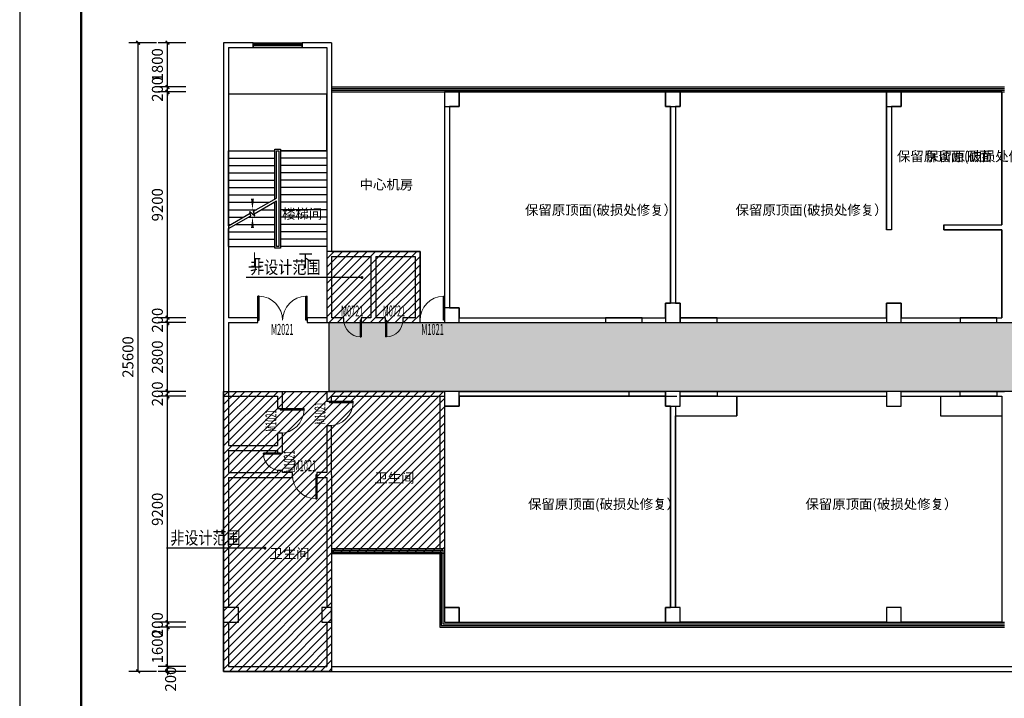
# Model space of a CAD drawing. Extents: x -11578631 to -5392020, y 342279 to 2064390.
# Drawn here: x -5792937 to -5752833, y 367261 to 394896 of the extents above; entities that cross this region are included whole.
import ezdxf

# ---------------------------------------------------------------- set-up
doc = ezdxf.new("R2010")
doc.units = 0
doc.header["$LTSCALE"] = 1000
doc.header["$PDSIZE"] = 0.2
doc.layers.get('0').update_dxf_attribs({"linetype": 'CONTINUOUS'})
doc.layers.get('Defpoints').update_dxf_attribs({"linetype": 'CONTINUOUS'})
for name, color, linetype in [('COLUMN', 255, 'CONTINUOUS'), ('CURTWALL', 4, 'CONTINUOUS'), ('DIM_LEAD', 3, 'CONTINUOUS'), ('DIM_SYMB', 160, 'CONTINUOUS'), ('PUB_DIM', 3, 'CONTINUOUS'), ('PUB_TITLE', 7, 'CONTINUOUS'), ('STAIR', 142, 'CONTINUOUS'), ('WALL', 254, 'CONTINUOUS'), ('WALL-PARAPET', 6, 'CONTINUOUS'), ('WINDOW', 4, 'CONTINUOUS'), ('WINDOW_TEXT', 7, 'CONTINUOUS'), ('电', 7, 'CONTINUOUS')]:
    doc.layers.add(name, color=color, linetype=linetype)
doc.styles.add('_TCH_DIM', font='simplex.shx', dxfattribs={"width": 0.8, "bigfont": 'hztxt.shx'})
doc.styles.add('_TCH_DIM_T3', font='simplex.shx', dxfattribs={"width": 0.564706, "bigfont": 'hztxt.shx'})
doc.styles.add('_TCH_WINDOW', font='SIMPLEX.shx', dxfattribs={"width": 0.7, "height": 3.5, "bigfont": 'GBCBIG.shx'})
doc.styles.add('仿宋', font='txt', dxfattribs={"width": 0.75})
doc.dimstyles.new('_TCH_ARCH&&150', dxfattribs={"dimtxt": 446.25, "dimasz": 150, "dimexe": 375, "dimexo": 450, "dimgap": 189.375, "dimtad": 1, "dimdec": 0, "dimzin": 0, "dimdsep": 46, "dimtxsty": '_TCH_DIM_T3', "dimblk": 'ARCHTICK', "dimcen": 0.09, "dimclrt": 7, "dimazin": 2, "dimtfac": 1, "dimtdec": 0, "dimtix": 1, "dimtmove": 2, "dimatfit": 3, "dimfxl": 120, "dimtolj": 1, "dimtzin": 0, "dimarcsym": 0})

# ---------------------------------------------------------------- blocks, each defined once
blk = doc.blocks.new('_ArchTick')
at = {"color": 0, "linetype": 'ByBlock', "const_width": 0.4}
blk.add_lwpolyline([(-0.5, -0.5), (0.5, 0.5)], dxfattribs=at)
blk = doc.blocks.new('*D564')
at = {"layer": 'Defpoints', "color": 0, "transparency": 16777216}
for p in [(-5788116, 393959), (-5786916, 393959), (-5786916, 368359)]:
    blk.add_point(p, dxfattribs=at)
at = {"layer": 'PUB_DIM', "color": 0, "lineweight": -2, "transparency": 16777216}
for p, q in [((-5787366, 393959), (-5788491, 393959)), ((-5788116, 368359), (-5788116, 393959)), ((-5787366, 368359), (-5788491, 368359))]:
    blk.add_line(p, q, dxfattribs=at)
at = {"layer": 'PUB_DIM', "color": 0, "lineweight": -2, "transparency": 16777216, "xscale": 150, "yscale": 150, "zscale": 150}
for p, rotation in [((-5788116, 393959), 90), ((-5788116, 368359), 270)]:
    blk.add_blockref('_ArchTick', p, dxfattribs=dict(at, rotation=rotation))
at = {"layer": 'PUB_DIM', "color": 7, "transparency": 16777216, "insert": (-5788529, 381159), "char_height": 446.2, "attachment_point": 5, "rotation": 90, "style": '_TCH_DIM_T3'}
blk.add_mtext('\\A1;25600', dxfattribs=at)
blk = doc.blocks.new('*D565')
at = {"layer": 'Defpoints', "color": 0, "transparency": 16777216}
for p in [(-5786916, 368559), (-5785716, 368559), (-5785716, 368359)]:
    blk.add_point(p, dxfattribs=at)
at = {"layer": 'PUB_DIM', "color": 0, "lineweight": -2, "transparency": 16777216}
for p, q in [((-5786916, 368559), (-5786916, 368709)), ((-5786166, 368559), (-5787291, 368559)), ((-5786166, 368359), (-5787291, 368359)), ((-5786916, 368359), (-5786916, 368559)), ((-5786916, 368359), (-5786916, 368209))]:
    blk.add_line(p, q, dxfattribs=at)
at = {"layer": 'PUB_DIM', "color": 0, "lineweight": -2, "transparency": 16777216, "xscale": 150, "yscale": 150, "zscale": 150}
for p, rotation in [((-5786916, 368559), 270), ((-5786916, 368359), 90)]:
    blk.add_blockref('_ArchTick', p, dxfattribs=dict(at, rotation=rotation))
at = {"layer": 'PUB_DIM', "color": 7, "transparency": 16777216, "insert": (-5786791, 368043), "char_height": 446.2, "attachment_point": 5, "rotation": 90, "style": '_TCH_DIM_T3'}
blk.add_mtext('\\A1;200', dxfattribs=at)
blk = doc.blocks.new('*D566')
at = {"layer": 'Defpoints', "color": 0, "transparency": 16777216}
for p in [(-5786916, 370159), (-5785716, 370159), (-5785716, 368559)]:
    blk.add_point(p, dxfattribs=at)
at = {"layer": 'PUB_DIM', "color": 0, "lineweight": -2, "transparency": 16777216}
for p, q in [((-5786166, 370159), (-5787291, 370159)), ((-5786916, 368559), (-5786916, 370159)), ((-5786166, 368559), (-5787291, 368559))]:
    blk.add_line(p, q, dxfattribs=at)
at = {"layer": 'PUB_DIM', "color": 0, "lineweight": -2, "transparency": 16777216, "xscale": 150, "yscale": 150, "zscale": 150}
for p, rotation in [((-5786916, 370159), 90), ((-5786916, 368559), 270)]:
    blk.add_blockref('_ArchTick', p, dxfattribs=dict(at, rotation=rotation))
at = {"layer": 'PUB_DIM', "color": 7, "transparency": 16777216, "insert": (-5787329, 369359), "char_height": 446.2, "attachment_point": 5, "rotation": 90, "style": '_TCH_DIM_T3'}
blk.add_mtext('\\A1;1600', dxfattribs=at)
blk = doc.blocks.new('*D567')
at = {"layer": 'Defpoints', "color": 0, "transparency": 16777216}
for p in [(-5786916, 370359), (-5785716, 370359), (-5785716, 370159)]:
    blk.add_point(p, dxfattribs=at)
at = {"layer": 'PUB_DIM', "color": 0, "lineweight": -2, "transparency": 16777216}
for p, q in [((-5786166, 370359), (-5787291, 370359)), ((-5786916, 370359), (-5786916, 370509)), ((-5786916, 370159), (-5786916, 370359)), ((-5786166, 370159), (-5787291, 370159)), ((-5786916, 370159), (-5786916, 370009))]:
    blk.add_line(p, q, dxfattribs=at)
at = {"layer": 'PUB_DIM', "color": 0, "lineweight": -2, "transparency": 16777216, "xscale": 150, "yscale": 150, "zscale": 150}
for p, rotation in [((-5786916, 370359), 270), ((-5786916, 370159), 90)]:
    blk.add_blockref('_ArchTick', p, dxfattribs=dict(at, rotation=rotation))
at = {"layer": 'PUB_DIM', "color": 7, "transparency": 16777216, "insert": (-5787329, 370259), "char_height": 446.2, "attachment_point": 5, "rotation": 90, "style": '_TCH_DIM_T3'}
blk.add_mtext('\\A1;200', dxfattribs=at)
blk = doc.blocks.new('*D568')
at = {"layer": 'Defpoints', "color": 0, "transparency": 16777216}
for p in [(-5786916, 379559), (-5785716, 379559), (-5785716, 370359)]:
    blk.add_point(p, dxfattribs=at)
at = {"layer": 'PUB_DIM', "color": 0, "lineweight": -2, "transparency": 16777216}
for p, q in [((-5786166, 379559), (-5787291, 379559)), ((-5786916, 370359), (-5786916, 379559)), ((-5786166, 370359), (-5787291, 370359))]:
    blk.add_line(p, q, dxfattribs=at)
at = {"layer": 'PUB_DIM', "color": 0, "lineweight": -2, "transparency": 16777216, "xscale": 150, "yscale": 150, "zscale": 150}
for p, rotation in [((-5786916, 379559), 90), ((-5786916, 370359), 270)]:
    blk.add_blockref('_ArchTick', p, dxfattribs=dict(at, rotation=rotation))
at = {"layer": 'PUB_DIM', "color": 7, "transparency": 16777216, "insert": (-5787329, 374959), "char_height": 446.2, "attachment_point": 5, "rotation": 90, "style": '_TCH_DIM_T3'}
blk.add_mtext('\\A1;9200', dxfattribs=at)
blk = doc.blocks.new('*D569')
at = {"layer": 'Defpoints', "color": 0, "transparency": 16777216}
for p in [(-5786916, 379759), (-5785716, 379759), (-5785716, 379559)]:
    blk.add_point(p, dxfattribs=at)
at = {"layer": 'PUB_DIM', "color": 0, "lineweight": -2, "transparency": 16777216}
for p, q in [((-5786916, 379759), (-5786916, 379909)), ((-5786166, 379759), (-5787291, 379759)), ((-5786166, 379559), (-5787291, 379559)), ((-5786916, 379559), (-5786916, 379759)), ((-5786916, 379559), (-5786916, 379409))]:
    blk.add_line(p, q, dxfattribs=at)
at = {"layer": 'PUB_DIM', "color": 0, "lineweight": -2, "transparency": 16777216, "xscale": 150, "yscale": 150, "zscale": 150}
for p, rotation in [((-5786916, 379759), 270), ((-5786916, 379559), 90)]:
    blk.add_blockref('_ArchTick', p, dxfattribs=dict(at, rotation=rotation))
at = {"layer": 'PUB_DIM', "color": 7, "transparency": 16777216, "insert": (-5787329, 379659), "char_height": 446.2, "attachment_point": 5, "rotation": 90, "style": '_TCH_DIM_T3'}
blk.add_mtext('\\A1;200', dxfattribs=at)
blk = doc.blocks.new('*D570')
at = {"layer": 'Defpoints', "color": 0, "transparency": 16777216}
for p in [(-5786916, 382559), (-5785716, 382559), (-5785716, 379759)]:
    blk.add_point(p, dxfattribs=at)
at = {"layer": 'PUB_DIM', "color": 0, "lineweight": -2, "transparency": 16777216}
for p, q in [((-5786166, 382559), (-5787291, 382559)), ((-5786916, 379759), (-5786916, 382559)), ((-5786166, 379759), (-5787291, 379759))]:
    blk.add_line(p, q, dxfattribs=at)
at = {"layer": 'PUB_DIM', "color": 0, "lineweight": -2, "transparency": 16777216, "xscale": 150, "yscale": 150, "zscale": 150}
for p, rotation in [((-5786916, 382559), 90), ((-5786916, 379759), 270)]:
    blk.add_blockref('_ArchTick', p, dxfattribs=dict(at, rotation=rotation))
at = {"layer": 'PUB_DIM', "color": 7, "transparency": 16777216, "insert": (-5787329, 381159), "char_height": 446.2, "attachment_point": 5, "rotation": 90, "style": '_TCH_DIM_T3'}
blk.add_mtext('\\A1;2800', dxfattribs=at)
blk = doc.blocks.new('*D571')
at = {"layer": 'Defpoints', "color": 0, "transparency": 16777216}
for p in [(-5786916, 382759), (-5785716, 382759), (-5785716, 382559)]:
    blk.add_point(p, dxfattribs=at)
at = {"layer": 'PUB_DIM', "color": 0, "lineweight": -2, "transparency": 16777216}
for p, q in [((-5786166, 382759), (-5787291, 382759)), ((-5786916, 382759), (-5786916, 382909)), ((-5786916, 382559), (-5786916, 382759)), ((-5786166, 382559), (-5787291, 382559)), ((-5786916, 382559), (-5786916, 382409))]:
    blk.add_line(p, q, dxfattribs=at)
at = {"layer": 'PUB_DIM', "color": 0, "lineweight": -2, "transparency": 16777216, "xscale": 150, "yscale": 150, "zscale": 150}
for p, rotation in [((-5786916, 382759), 270), ((-5786916, 382559), 90)]:
    blk.add_blockref('_ArchTick', p, dxfattribs=dict(at, rotation=rotation))
at = {"layer": 'PUB_DIM', "color": 7, "transparency": 16777216, "insert": (-5787329, 382659), "char_height": 446.2, "attachment_point": 5, "rotation": 90, "style": '_TCH_DIM_T3'}
blk.add_mtext('\\A1;200', dxfattribs=at)
blk = doc.blocks.new('*D572')
at = {"layer": 'Defpoints', "color": 0, "transparency": 16777216}
for p in [(-5786916, 391959), (-5785716, 391959), (-5785716, 382759)]:
    blk.add_point(p, dxfattribs=at)
at = {"layer": 'PUB_DIM', "color": 0, "lineweight": -2, "transparency": 16777216}
for p, q in [((-5786166, 391959), (-5787291, 391959)), ((-5786916, 382759), (-5786916, 391959)), ((-5786166, 382759), (-5787291, 382759))]:
    blk.add_line(p, q, dxfattribs=at)
at = {"layer": 'PUB_DIM', "color": 0, "lineweight": -2, "transparency": 16777216, "xscale": 150, "yscale": 150, "zscale": 150}
for p, rotation in [((-5786916, 391959), 90), ((-5786916, 382759), 270)]:
    blk.add_blockref('_ArchTick', p, dxfattribs=dict(at, rotation=rotation))
at = {"layer": 'PUB_DIM', "color": 7, "transparency": 16777216, "insert": (-5787329, 387359), "char_height": 446.2, "attachment_point": 5, "rotation": 90, "style": '_TCH_DIM_T3'}
blk.add_mtext('\\A1;9200', dxfattribs=at)
blk = doc.blocks.new('*D573')
at = {"layer": 'Defpoints', "color": 0, "transparency": 16777216}
for p in [(-5786916, 392159), (-5785716, 392159), (-5785716, 391959)]:
    blk.add_point(p, dxfattribs=at)
at = {"layer": 'PUB_DIM', "color": 0, "lineweight": -2, "transparency": 16777216}
for p, q in [((-5786916, 392159), (-5786916, 392309)), ((-5786166, 392159), (-5787291, 392159)), ((-5786166, 391959), (-5787291, 391959)), ((-5786916, 391959), (-5786916, 392159)), ((-5786916, 391959), (-5786916, 391809))]:
    blk.add_line(p, q, dxfattribs=at)
at = {"layer": 'PUB_DIM', "color": 0, "lineweight": -2, "transparency": 16777216, "xscale": 150, "yscale": 150, "zscale": 150}
for p, rotation in [((-5786916, 392159), 270), ((-5786916, 391959), 90)]:
    blk.add_blockref('_ArchTick', p, dxfattribs=dict(at, rotation=rotation))
at = {"layer": 'PUB_DIM', "color": 7, "transparency": 16777216, "insert": (-5787329, 392059), "char_height": 446.2, "attachment_point": 5, "rotation": 90, "style": '_TCH_DIM_T3'}
blk.add_mtext('\\A1;200', dxfattribs=at)
blk = doc.blocks.new('*D574')
at = {"layer": 'Defpoints', "color": 0, "transparency": 16777216}
for p in [(-5786916, 393959), (-5785716, 393959), (-5785716, 392159)]:
    blk.add_point(p, dxfattribs=at)
at = {"layer": 'PUB_DIM', "color": 0, "lineweight": -2, "transparency": 16777216}
for p, q in [((-5786166, 393959), (-5787291, 393959)), ((-5786916, 392159), (-5786916, 393959)), ((-5786166, 392159), (-5787291, 392159))]:
    blk.add_line(p, q, dxfattribs=at)
at = {"layer": 'PUB_DIM', "color": 0, "lineweight": -2, "transparency": 16777216, "xscale": 150, "yscale": 150, "zscale": 150}
for p, rotation in [((-5786916, 393959), 90), ((-5786916, 392159), 270)]:
    blk.add_blockref('_ArchTick', p, dxfattribs=dict(at, rotation=rotation))
at = {"layer": 'PUB_DIM', "color": 7, "transparency": 16777216, "insert": (-5787329, 393059), "char_height": 446.2, "attachment_point": 5, "rotation": 90, "style": '_TCH_DIM_T3'}
blk.add_mtext('\\A1;1800', dxfattribs=at)
blk = doc.blocks.new('$DorLib2D$00000002')
for p, q in [((-0.5, 0), (-0.5, 0.4875)), ((-0.475, 0.4875), (-0.5, 0.4875)), ((-0.475, 0), (-0.475, 0.4875)), ((0.475, 0), (0.475, 0.4875)), ((0.475, 0.4875), (0.5, 0.4875)), ((0.5, 0), (0.5, 0.4875)), ((-0.5, 0), (-0.475, 0)), ((0.5, 0), (0.475, 0))]:
    blk.add_line(p, q)
at = {"lineweight": 13}
for centre, start, end in [((-0.4875, 0), 0, 88.53072), ((0.4875, 0), 91.46928, 180)]:
    blk.add_arc(centre, 0.4875, start, end, dxfattribs=at)
blk = doc.blocks.new('_FZHK')
blk.add_lwpolyline([(-0.5, -0.5), (0.5, -0.5), (0.5, 0.5), (-0.5, 0.5)], close=True)
blk = doc.blocks.new('$DorLib2D$00000001')
for p, q in [((0.45, 0.975), (0.5, 0.975)), ((0.45, 0), (0.45, 0.975)), ((0.5, 0), (0.5, 0.975)), ((0.5, 0), (0.45, 0))]:
    blk.add_line(p, q)
at = {"lineweight": 13}
blk.add_arc((0.475, 0), 0.975, 91.4693, 180, dxfattribs=at)
blk = doc.blocks.new('$WINLIB2D$00000001')
at = {"color": 0}
for points in [[(-0.5, 0.5), (-0.5, -0.5)], [(-0.5, 0.5), (0.5, 0.5)], [(0.5, -0.5), (0.5, 0.5)], [(0.5, 0.167), (-0.5, 0.167)], [(0.5, -0.167), (-0.5, -0.167)], [(-0.5, -0.5), (0.5, -0.5)]]:
    blk.add_lwpolyline(points, dxfattribs=at)

msp = doc.modelspace()

# ---------------------------------------------------------------- hatches: boundary and pattern name
at = {"layer": '电'}
h = msp.add_hatch(dxfattribs=at)
h.set_pattern_fill('ANSI31', color=256, scale=150)
h.set_pattern_definition([(45, (-5776630.7, 382558.7), (-168.38, 168.38), [])])
h.paths.add_polyline_path([(-5776630.7, 385458.7), (-5780430.7, 385458.7), (-5780430.7, 382558.7), (-5776630.7, 382558.7)])
h = msp.add_hatch(dxfattribs=at)
h.set_pattern_fill('HONEY', color=252, scale=150)
h.set_pattern_definition([(0, (-6566338.52, 310555.8), (357.1875, 206.22225), [238.125, -476.25]), (120, (-6566338.52, 310555.8), (-357.187457, 206.222324), [238.125, -476.25]), (60, (-6566338.52, 310555.8), (4.3e-05, 412.444574), [-476.25, 238.125])])
h.paths.add_polyline_path([(-5780330.7, 382558.7), (-5739330.7, 382558.7), (-5739330.7, 379758.7), (-5780330.7, 379758.7)])
h = msp.add_hatch(dxfattribs=at)
h.set_pattern_fill('ANSI31', color=256, scale=150)
h.set_pattern_definition([(45, (-5775630.7, 368358.7), (-168.3798, 168.3798), [])])
h.paths.add_polyline_path([(-5784630.7, 379758.7), (-5775630.7, 379758.7), (-5775630.7, 373155.5), (-5780230.7, 373155.5), (-5780230.7, 368358.7), (-5784630.7, 368358.7)])

# ---------------------------------------------------------------- linework, layer by layer
at = {"layer": 'CURTWALL'}
for p, q in [((-5780230.7, 392158.7), (-5752830.7, 392158.7)), ((-5780230.7, 392092), (-5752830.7, 392092)), ((-5780230.7, 392025.4), (-5752830.7, 392025.4)), ((-5780230.7, 391958.7), (-5752830.7, 391958.7)), ((-5780230.7, 373358.7), (-5775630.7, 373358.7)), ((-5780230.7, 373292), (-5775697.4, 373292)), ((-5780230.7, 373225.4), (-5775764, 373225.4)), ((-5780230.7, 373158.7), (-5775830.7, 373158.7)), ((-5775830.7, 373158.7), (-5775830.7, 370158.7)), ((-5775764, 373225.4), (-5775764, 370225.4)), ((-5775697.4, 373292), (-5775697.4, 370292.1)), ((-5775630.7, 373358.7), (-5775630.7, 370358.7)), ((-5775764, 370225.4), (-5775330.7, 370225.4)), ((-5775697.4, 370292.1), (-5775330.7, 370292.1)), ((-5775630.7, 370358.7), (-5775330.7, 370358.7)), ((-5775330.7, 370358.7), (-5766330.7, 370358.8)), ((-5775330.7, 370292.1), (-5766330.7, 370292.2)), ((-5775330.7, 370225.4), (-5766330.7, 370225.5)), ((-5766330.7, 370358.8), (-5752830.7, 370359)), ((-5766330.7, 370292.2), (-5752830.7, 370292.3)), ((-5766330.7, 370225.5), (-5752830.7, 370225.7)), ((-5775830.7, 370158.7), (-5775330.7, 370158.7)), ((-5775330.7, 370158.7), (-5766330.7, 370158.8)), ((-5766330.7, 370158.8), (-5752830.7, 370159))]:
    msp.add_line(p, q, dxfattribs=at)
at = {"layer": 'DIM_LEAD'}
for p, q in [((-5781924.8, 384393.2), (-5783708, 384393.2)), ((-5778995.2, 384393.2), (-5781924.8, 384393.2)), ((-5785178.3, 373373.8), (-5786961.5, 373373.8)), ((-5782947, 373373.8), (-5785178.3, 373373.8))]:
    msp.add_line(p, q, dxfattribs=at)
at = {"layer": 'DIM_LEAD', "const_width": 60}
for points in [[(-5778965.2, 384393.2, 1), (-5779025.2, 384393.2, 1)], [(-5782917, 373373.8, 1), (-5782977, 373373.8, 1)]]:
    msp.add_lwpolyline(points, format="xyb", close=True, dxfattribs=at)
at = {"layer": 'DIM_SYMB'}
for points in [[(-5781405.7, 385508.7, 0, 0, 0), (-5781405.7, 390708.7, 0, 0, 0), (-5783455.7, 390708.7, 0, 0, 0), (-5783455.7, 387158.7, 0, 120, 0), (-5783455.7, 387608.7, 0, 0, 0)], [(-5783455.7, 385508.7, 0, 0, 0), (-5783455.7, 386858.7, 0, 120, 0), (-5783455.7, 386408.7, 0, 0, 0)]]:
    msp.add_lwpolyline(points, format="xyseb", dxfattribs=at)
at = {"layer": 'PUB_TITLE'}
msp.add_lwpolyline([(-5792937.2, 344298.5), (-5674037.2, 344298.5), (-5674037.2, 428398.5), (-5792937.2, 428398.5)], close=True, dxfattribs=at)
at = {"layer": 'PUB_TITLE', "const_width": 100}
msp.add_lwpolyline([(-5790437.2, 345298.5), (-5675037.2, 345298.5), (-5675037.2, 427398.5), (-5790437.2, 427398.5)], close=True, dxfattribs=at)
at = {"layer": 'STAIR'}
for p, q in [((-5780430.7, 391858.7), (-5784430.7, 391858.7)), ((-5784430.7, 391858.7), (-5784430.7, 389558.7)), ((-5780430.7, 389558.7), (-5780430.7, 391858.7)), ((-5784430.7, 386503.6), (-5784430.7, 389558.7)), ((-5784430.7, 389558.7), (-5782540.7, 389558.7)), ((-5784430.7, 389558.7), (-5782540.7, 389558.7)), ((-5782540.7, 387594.8), (-5782540.7, 389618.7)), ((-5782540.7, 389618.7), (-5782320.7, 389618.7)), ((-5782480.7, 387629.4), (-5782480.7, 389558.7)), ((-5782480.7, 387629.4), (-5782480.7, 389558.7)), ((-5782480.7, 389558.7), (-5782380.7, 389558.7)), ((-5782480.7, 389558.7), (-5782380.7, 389558.7)), ((-5782380.7, 389558.7), (-5782380.7, 385658.7)), ((-5782380.7, 389558.7), (-5782380.7, 385658.7)), ((-5782380.7, 389558.7), (-5782380.7, 389558.7)), ((-5782320.7, 389618.7), (-5782320.7, 385598.7)), ((-5780430.7, 389558.7), (-5782320.7, 389558.7)), ((-5782320.7, 389558.7), (-5780430.7, 389558.7)), ((-5780430.7, 389558.7), (-5780430.7, 385658.7)), ((-5784430.7, 389258.7), (-5782540.7, 389258.7)), ((-5780430.7, 389258.7), (-5782320.7, 389258.7)), ((-5784430.7, 388958.7), (-5782540.7, 388958.7)), ((-5784430.7, 388658.7), (-5782540.7, 388658.7)), ((-5780430.7, 388958.7), (-5782320.7, 388958.7)), ((-5780430.7, 388658.7), (-5782320.7, 388658.7)), ((-5784430.7, 388358.7), (-5782540.7, 388358.7)), ((-5780430.7, 388358.7), (-5782320.7, 388358.7)), ((-5784430.7, 388058.7), (-5782540.7, 388058.7)), ((-5780430.7, 388058.7), (-5782320.7, 388058.7)), ((-5784430.7, 387758.7), (-5782540.7, 387758.7)), ((-5784430.7, 387458.7), (-5782776.3, 387458.7)), ((-5783408.6, 387093.7), (-5782480.7, 387629.4)), ((-5783381.8, 386993.7), (-5782480.7, 387513.9)), ((-5782576.3, 387458.7), (-5782540.7, 387458.7)), ((-5782540.7, 385598.7), (-5782540.7, 387479.3)), ((-5782480.7, 385658.7), (-5782480.7, 387513.9)), ((-5782480.7, 385658.7), (-5782480.7, 387513.9)), ((-5780430.7, 387758.7), (-5782320.7, 387758.7)), ((-5780430.7, 387458.7), (-5782320.7, 387458.7)), ((-5784430.7, 387158.7), (-5783295.9, 387158.7)), ((-5784430.7, 386503.6), (-5783546.9, 387013.8)), ((-5783520.1, 386913.8), (-5783566.3, 387086.2)), ((-5783566.3, 387086.2), (-5783360.2, 386913.3)), ((-5783360.2, 386913.3), (-5783408.6, 387093.7)), ((-5783095.9, 387158.7), (-5782540.7, 387158.7)), ((-5780430.7, 387158.7), (-5782320.7, 387158.7)), ((-5784430.7, 386388.1), (-5783520.1, 386913.8)), ((-5784430.7, 386858.7), (-5783815.5, 386858.7)), ((-5783615.5, 386858.7), (-5782540.7, 386858.7)), ((-5780430.7, 386858.7), (-5782320.7, 386858.7)), ((-5784430.7, 386558.7), (-5784335.1, 386558.7)), ((-5784430.7, 385658.7), (-5784430.7, 386388.1)), ((-5784430.7, 386258.7), (-5782540.7, 386258.7)), ((-5784135.1, 386558.7), (-5782540.7, 386558.7)), ((-5780430.7, 386558.7), (-5782320.7, 386558.7)), ((-5780430.7, 386258.7), (-5782320.7, 386258.7)), ((-5784430.7, 385958.7), (-5782540.7, 385958.7)), ((-5780430.7, 385958.7), (-5782320.7, 385958.7)), ((-5784430.7, 385658.7), (-5782540.7, 385658.7)), ((-5782320.7, 385598.7), (-5782540.7, 385598.7)), ((-5782380.7, 385658.7), (-5782480.7, 385658.7)), ((-5782480.7, 385658.7), (-5782480.7, 385658.7)), ((-5780430.7, 385658.7), (-5782320.7, 385658.7))]:
    msp.add_line(p, q, dxfattribs=at)
at = {"layer": 'WALL', "color": 1}
for p, q in [((-5784630.7, 393958.7), (-5784630.7, 382658.7)), ((-5783430.7, 393958.7), (-5784630.7, 393958.7)), ((-5783430.7, 393758.7), (-5783430.7, 393958.7)), ((-5780230.7, 393958.7), (-5781430.7, 393958.7)), ((-5781430.7, 393958.7), (-5781430.7, 393758.7)), ((-5780230.7, 393958.7), (-5780230.7, 392058.7)), ((-5784430.7, 393758.7), (-5784430.7, 382758.7)), ((-5784430.7, 393758.7), (-5783430.7, 393758.7)), ((-5781430.7, 393758.7), (-5780430.7, 393758.7)), ((-5780430.7, 393758.7), (-5780430.7, 392058.7)), ((-5780430.7, 392058.7), (-5780430.7, 385358.7)), ((-5780230.7, 392058.7), (-5780230.7, 385458.7)), ((-5752930.7, 391958.7), (-5752930.7, 386538.7)), ((-5775630.7, 391358.7), (-5775630.7, 383158.7)), ((-5775430.7, 391358.7), (-5775430.7, 383158.7)), ((-5766430.7, 391358.7), (-5766430.7, 383358.7)), ((-5766230.7, 391358.7), (-5766230.7, 383358.7)), ((-5757630.7, 391358.7), (-5757630.7, 386338.7)), ((-5757430.7, 391358.7), (-5757430.7, 386338.7)), ((-5757430.7, 386338.7), (-5757630.7, 386338.7)), ((-5755290.7, 386538.7), (-5752930.7, 386538.7)), ((-5755290.7, 386538.7), (-5755290.7, 386338.7)), ((-5755290.7, 386338.7), (-5752930.7, 386338.7)), ((-5752930.7, 386338.7), (-5752930.7, 382758.7)), ((-5780230.7, 385458.7), (-5778530.7, 385458.7)), ((-5778530.7, 385458.7), (-5776630.7, 385458.7)), ((-5776630.7, 385458.7), (-5776630.7, 382758.7)), ((-5780430.7, 385358.7), (-5780430.7, 382758.7)), ((-5780230.7, 385258.7), (-5778630.7, 385258.7)), ((-5780230.7, 385258.7), (-5780230.7, 382758.7)), ((-5778630.7, 385258.7), (-5778630.7, 382758.7)), ((-5778430.7, 385258.7), (-5778430.7, 382758.7)), ((-5778430.7, 385258.7), (-5776830.7, 385258.7)), ((-5776830.7, 385258.7), (-5776830.7, 382758.7)), ((-5784630.7, 382658.7), (-5784630.7, 377458.7)), ((-5783230.7, 382758.7), (-5784430.7, 382758.7)), ((-5783230.7, 382558.7), (-5783230.7, 382758.7)), ((-5780430.7, 382758.7), (-5781230.7, 382758.7)), ((-5781230.7, 382758.7), (-5781230.7, 382558.7)), ((-5779730.7, 382758.7), (-5780230.7, 382758.7)), ((-5779730.7, 382558.7), (-5779730.7, 382758.7)), ((-5778630.7, 382758.7), (-5779030.7, 382758.7)), ((-5779030.7, 382758.7), (-5779030.7, 382558.7)), ((-5778030.7, 382758.7), (-5778430.7, 382758.7)), ((-5778030.7, 382558.7), (-5778030.7, 382758.7)), ((-5776830.7, 382758.7), (-5777330.7, 382758.7)), ((-5777330.7, 382758.7), (-5777330.7, 382558.7)), ((-5776630.7, 382558.7), (-5776630.7, 382758.7)), ((-5775030.7, 382758.7), (-5766630.7, 382758.7)), ((-5766030.7, 382758.7), (-5757630.7, 382758.7)), ((-5757030.7, 382758.7), (-5752930.7, 382758.7)), ((-5784430.7, 382558.7), (-5783230.7, 382558.7)), ((-5784430.7, 382558.7), (-5784430.7, 377558.7)), ((-5781230.7, 382558.7), (-5780330.7, 382558.7)), ((-5780330.7, 382558.7), (-5779730.7, 382558.7)), ((-5779030.7, 382558.7), (-5778530.7, 382558.7)), ((-5778530.7, 382558.7), (-5778030.7, 382558.7)), ((-5777330.7, 382558.7), (-5776730.7, 382558.7)), ((-5776730.7, 382558.7), (-5776630.7, 382558.7)), ((-5775030.7, 382558.7), (-5766630.7, 382558.7)), ((-5766030.7, 382558.7), (-5757630.7, 382558.7)), ((-5757030.7, 382558.7), (-5752830.7, 382558.7)), ((-5784630.7, 379758.7), (-5782230.7, 379758.7)), ((-5784630.7, 379758.7), (-5784630.7, 379558.7)), ((-5784630.7, 379558.7), (-5782430.7, 379558.7)), ((-5782430.7, 379558.7), (-5782430.7, 379058.7)), ((-5782230.7, 379058.7), (-5782230.7, 379758.7)), ((-5780430.7, 379758.7), (-5780430.7, 379358.7)), ((-5780430.7, 379758.7), (-5775630.7, 379758.7)), ((-5780230.7, 379358.7), (-5780230.7, 379558.7)), ((-5780230.7, 379558.7), (-5775630.7, 379558.7)), ((-5775830.7, 379558.1), (-5775830.7, 373358.7)), ((-5775630.7, 379558.1), (-5775830.7, 379558.1)), ((-5775630.7, 379558.1), (-5775630.7, 373358.7)), ((-5775030.7, 379758.7), (-5766630.7, 379758.7)), ((-5775030.7, 379558.7), (-5766630.7, 379558.7)), ((-5766030.7, 379758.7), (-5757630.7, 379758.7)), ((-5766030.7, 379558.7), (-5757630.7, 379558.7)), ((-5757030.7, 379758.7), (-5752830.7, 379758.7)), ((-5757030.7, 379558.7), (-5752930.7, 379558.7)), ((-5752930.7, 379558.7), (-5752930.7, 370359)), ((-5782430.7, 379058.7), (-5782230.7, 379058.7)), ((-5780430.7, 379358.7), (-5780230.7, 379358.7)), ((-5766430.7, 379158.7), (-5766430.7, 370958.7)), ((-5766230.7, 379158.7), (-5766230.7, 370958.7)), ((-5780230.7, 378358.7), (-5780430.7, 378358.7)), ((-5780430.7, 378358.7), (-5780430.7, 376458.7)), ((-5780230.7, 376358.7), (-5780230.7, 378358.7)), ((-5782230.7, 378058.7), (-5782430.7, 378058.7)), ((-5782430.7, 378058.7), (-5782430.7, 377558.7)), ((-5782230.7, 377458.7), (-5782230.7, 378058.7)), ((-5784630.7, 377458.7), (-5784630.7, 376358.7)), ((-5784430.7, 377558.7), (-5782430.7, 377558.7)), ((-5782230.7, 377240.6), (-5782230.7, 377458.7)), ((-5784430.7, 377358.7), (-5784430.7, 376458.7)), ((-5784430.7, 377358.7), (-5782430.7, 377358.7)), ((-5782430.7, 377358.7), (-5782430.7, 377240.6)), ((-5782430.7, 377240.6), (-5782230.7, 377240.6)), ((-5784630.7, 376358.7), (-5784630.7, 370958.7)), ((-5784430.7, 376458.7), (-5782430.7, 376458.7)), ((-5784430.7, 376258.7), (-5782330.7, 376258.7)), ((-5784430.7, 376258.7), (-5784430.7, 370958.7)), ((-5782230.7, 376540.6), (-5782430.7, 376540.6)), ((-5782430.7, 376540.6), (-5782430.7, 376458.7)), ((-5782330.7, 376258.7), (-5781830.7, 376258.7)), ((-5782230.7, 376458.7), (-5782230.7, 376540.6)), ((-5781830.7, 376458.7), (-5782230.7, 376458.7)), ((-5781830.7, 376258.7), (-5781830.7, 376458.7)), ((-5780430.7, 376458.7), (-5780830.7, 376458.7)), ((-5780830.7, 376458.7), (-5780830.7, 376258.7)), ((-5780830.7, 376258.7), (-5780430.7, 376258.7)), ((-5780430.7, 376258.7), (-5780430.7, 373258.7)), ((-5780230.7, 376358.7), (-5780230.7, 373258.7)), ((-5780430.7, 373258.7), (-5780430.7, 370958.7)), ((-5780230.7, 373258.7), (-5780230.7, 370958.7)), ((-5784630.7, 370358.7), (-5784630.7, 368358.7)), ((-5784430.7, 370358.7), (-5784430.7, 368558.7)), ((-5780430.7, 370358.7), (-5780430.7, 368558.7)), ((-5780230.7, 370358.7), (-5780230.7, 368358.7)), ((-5784630.7, 368358.7), (-5780230.7, 368358.7)), ((-5784430.7, 368558.7), (-5780430.7, 368558.7))]:
    msp.add_line(p, q, dxfattribs=at)
at = {"layer": 'WALL-PARAPET', "color": 1}
for p, q in [((-5780230.7, 368558.7), (-5720930.7, 368558.7)), ((-5780230.7, 368358.7), (-5720730.7, 368358.7))]:
    msp.add_line(p, q, dxfattribs=at)
at = {"layer": '电'}
msp.add_line((-5768268.6, 379558.7), (-5766168.8, 379558.7), dxfattribs=at)
at = {"layer": '电', "flags": 128}
for points in [[(-5775430.7, 383158.7), (-5775030.7, 383158.7), (-5775030.7, 382758.7), (-5766630.7, 382758.7), (-5766630.7, 383358.7), (-5766430.7, 383358.7), (-5766430.7, 391358.7), (-5766630.7, 391358.7), (-5766630.7, 391958.7), (-5775030.7, 391958.7), (-5775030.7, 391358.7), (-5775430.7, 391358.7)], [(-5766030.7, 391958.7), (-5766030.7, 391358.7), (-5766230.7, 391358.7), (-5766230.7, 383358.7), (-5766030.7, 383358.7), (-5766030.7, 382756.9), (-5757630.7, 382758.7), (-5757630.7, 383358.7), (-5757030.7, 383358.7), (-5757030.7, 382758.7), (-5752930.7, 382758.7), (-5752930.7, 386338.7), (-5755290.7, 386338.7), (-5755290.7, 386538.7), (-5752930.7, 386538.7), (-5752930.7, 391958.7), (-5757030.7, 391958.7), (-5757030.7, 391358.7), (-5757430.7, 391358.7), (-5757430.7, 386338.7), (-5757630.7, 386338.7), (-5757630.7, 391958.7), (-5766030.7, 391958.7)], [(-5784630.7, 379758.7), (-5775630.7, 379758.7), (-5775630.7, 373155.5), (-5780230.7, 373155.5), (-5780230.7, 368358.7), (-5784630.7, 368358.7)], [(-5775630.7, 370958.7), (-5775030.7, 370958.7), (-5775030.7, 370358.7), (-5766630.7, 370358.7), (-5766630.7, 370958.7), (-5766430.7, 370958.7), (-5766430.7, 379158.7), (-5766630.7, 379158.7), (-5766630.7, 379558.7), (-5775030.7, 379558.7), (-5775030.7, 379158.7), (-5775630.7, 379158.7), (-5775630.7, 370958.7)], [(-5766230.7, 378758.7), (-5763730.7, 378758.7), (-5763730.7, 379558.7), (-5757630.7, 379558.7), (-5757630.7, 379158.7), (-5757030.7, 379158.7), (-5757030.7, 379558.7), (-5755430.7, 379558.7), (-5755430.7, 378758.7), (-5752930.7, 378758.7), (-5752930.7, 370359), (-5757030.7, 370359), (-5757030.7, 370958.7), (-5757630.7, 370958.7), (-5757630.7, 370358.9), (-5766030.7, 370358.9), (-5766030.7, 370958.7), (-5766230.7, 370958.7)], [(-5766230.7, 378758.7), (-5763730.7, 378758.7), (-5763730.7, 379558.7), (-5757630.7, 379558.7), (-5757630.7, 379158.7), (-5757030.7, 379158.7), (-5757030.7, 379558.7), (-5755430.7, 379558.7), (-5755430.7, 378758.7), (-5752930.7, 378758.7), (-5752930.6, 370359), (-5757030.7, 370358.7), (-5757030.7, 370958.7), (-5757630.7, 370958.7), (-5757630.7, 370358.9), (-5766030.7, 370358.7), (-5766030.7, 370958.7), (-5766230.7, 370958.7)]]:
    msp.add_lwpolyline(points, close=True, dxfattribs=at)
at = {"layer": '电'}
for points in [[(-5776630.7, 385458.7), (-5780430.7, 385458.7), (-5780430.7, 382558.7), (-5776630.7, 382558.7)], [(-5769080.7, 382558.7), (-5767580.7, 382558.7), (-5767580.7, 382758.7), (-5769080.7, 382758.7)], [(-5766030.7, 382558.7), (-5764530.7, 382558.7), (-5764530.7, 382757.2), (-5766030.7, 382757.2)], [(-5754630.7, 382558.7), (-5753130.7, 382558.7), (-5753130.7, 382758.7), (-5754630.7, 382758.7)], [(-5780330.7, 382558.7), (-5739330.7, 382558.7), (-5739330.7, 379758.7), (-5780330.7, 379758.7)], [(-5768130.7, 379558.7), (-5766630.7, 379558.7), (-5766630.7, 379758.7), (-5768130.7, 379758.7)], [(-5766030.7, 379758.7), (-5764530.7, 379758.7), (-5764530.7, 379558.7), (-5766030.7, 379558.7)], [(-5754630.7, 379758.7), (-5753130.7, 379758.7), (-5753130.7, 379558.7), (-5754630.7, 379558.7)]]:
    msp.add_lwpolyline(points, close=True, dxfattribs=at)
at = {"layer": '电', "flags": 128}
for points in [[(-5763730.7, 379558.7), (-5763730.7, 378927.4), (-5763730.7, 378758.7)], [(-5763730.7, 379558.7), (-5763730.7, 378758.7)], [(-5755430.7, 379558.7), (-5755430.7, 378758.7)], [(-5766230.7, 378758.7), (-5763730.7, 378758.7)], [(-5755430.7, 378758.7), (-5752930.7, 378758.7)]]:
    msp.add_lwpolyline(points, dxfattribs=at)

# ---------------------------------------------------------------- block references
at = {"layer": 'COLUMN', "color": 1, "xscale": 600}
for p, yscale, zscale in [((-5775330.7, 391658.7), 600, 600), ((-5766330.7, 391658.7), 600, 600), ((-5757330.7, 391658.7), 600, 600), ((-5775330.7, 382858.7), 600, 600), ((-5766330.7, 382958.7), 799.9999987971969, 799.9999987971969), ((-5757330.7, 382958.7), 799.9999987971969, 799.9999987971969), ((-5775330.7, 379458.7), 600, 600), ((-5766330.7, 379458.7), 600, 600), ((-5757330.7, 379458.7), 600, 600), ((-5784330.7, 370658.7), 600, 600), ((-5775330.7, 370658.7), 600, 600), ((-5766330.7, 370658.7), 600, 600), ((-5757330.7, 370658.7), 600, 600)]:
    msp.add_blockref('_FZHK', p, dxfattribs=dict(at, yscale=yscale, zscale=zscale))
at = {"layer": 'COLUMN', "color": 1, "xscale": 399.9999997122213, "yscale": 600, "zscale": 600, "rotation": 359.9999997834217}
msp.add_blockref('_FZHK', (-5780430.7, 370658.7), dxfattribs=at)
at = {"layer": 'WINDOW', "xscale": 2000.000000001863, "yscale": 200, "zscale": 2000.000000001863}
msp.add_blockref('$WINLIB2D$00000001', (-5782430.7, 393858.7), dxfattribs=at)
at = {"layer": 'WINDOW', "color": 1}
ref = msp.add_blockref('$DorLib2D$00000002', (-5782230.7, 382658.7), dxfattribs=dict(at, xscale=2000, yscale=2000, zscale=2000))
ref.add_attrib('A', 'M2021', (-5782698, 382060.6), dxfattribs={"layer": 'WINDOW_TEXT', "color": 1, "height": 446.25, "style": '_TCH_WINDOW', "width": 0.494118})
ref = msp.add_blockref('$DorLib2D$00000001', (-5776130.7, 382658.7), dxfattribs=dict(at, xscale=1000, yscale=1000, zscale=1000))
ref.add_attrib('A', 'M1021', (-5776577, 382060.6), dxfattribs={"layer": 'WINDOW_TEXT', "color": 1, "height": 446.25, "style": '_TCH_WINDOW', "width": 0.494118})
ref = msp.add_blockref('$DorLib2D$00000001', (-5779380.7, 382658.7), dxfattribs=dict(at, xscale=700, yscale=-700, zscale=700))
ref.add_attrib('A', 'M0721', (-5779848, 382810.6), dxfattribs={"layer": 'WINDOW_TEXT', "color": 1, "height": 446.25, "style": '_TCH_WINDOW', "width": 0.494118})
ref = msp.add_blockref('$DorLib2D$00000001', (-5777680.7, 382658.7), dxfattribs=dict(at, xscale=-700, yscale=-700, zscale=-700))
ref.add_attrib('A', 'M0721', (-5778148, 382810.6), dxfattribs={"layer": 'WINDOW_TEXT', "color": 1, "height": 446.25, "style": '_TCH_WINDOW', "width": 0.494118})
ref = msp.add_blockref('$DorLib2D$00000001', (-5782330.7, 378558.7), dxfattribs=dict(at, xscale=-1000, yscale=1000, zscale=-1000, rotation=270))
ref.add_attrib('A', 'M1021', (-5782482.6, 378112.4), dxfattribs={"layer": 'WINDOW_TEXT', "color": 1, "height": 446.25, "rotation": 90, "style": '_TCH_WINDOW', "width": 0.494118})
ref = msp.add_blockref('$DorLib2D$00000001', (-5780330.7, 378858.7), dxfattribs=dict(at, xscale=-1000, yscale=1000, zscale=-1000, rotation=269.9999994907919))
ref.add_attrib('A', 'M1021', (-5780482.6, 378412.4), dxfattribs={"layer": 'WINDOW_TEXT', "color": 1, "height": 446.25, "rotation": 90, "style": '_TCH_WINDOW', "width": 0.494118})
ref = msp.add_blockref('$DorLib2D$00000001', (-5782330.7, 376890.6), dxfattribs=dict(at, xscale=-700, yscale=-700, zscale=-700, rotation=270))
ref.add_attrib('A', 'M1021', (-5781732.6, 376444.3), dxfattribs={"layer": 'WINDOW_TEXT', "color": 1, "height": 446.25, "rotation": 90, "style": '_TCH_WINDOW', "width": 0.494118})
ref = msp.add_blockref('$DorLib2D$00000001', (-5781330.7, 376358.7), dxfattribs=dict(at, xscale=1000, yscale=-1000, zscale=1000, rotation=1.67719830756998e-08))
ref.add_attrib('A', 'M1021', (-5781777, 376510.6), dxfattribs={"layer": 'WINDOW_TEXT', "color": 1, "height": 446.25, "rotation": 0, "style": '_TCH_WINDOW', "width": 0.494118})

# ---------------------------------------------------------------- texts
at = {"layer": 'DIM_LEAD', "color": 7, "style": '_TCH_DIM', "width": 0.8}
for p in [(-5783550.5, 384550.7), (-5786804, 373531.3)]:
    msp.add_text('非设计范围', height=525, dxfattribs=at).set_placement(p)
at = {"layer": 'DIM_SYMB', "color": 7, "style": '_TCH_DIM', "width": 0.8}
for s, p in [('上', (-5783642.6, 384826.2)), ('下', (-5781576, 384826.2))]:
    msp.add_text(s, height=525, dxfattribs=at).set_placement(p)
at = {"layer": '电', "char_height": 400, "attachment_point": 1, "style": '仿宋'}
for s, width, insert in [('{\\fFangSong|b0|i0|c134|p49;保留原顶面(破损处修复）}', 4988.221, (-5757204.8, 389534.3)), ('{\\fFangSong|b0|i0|c134|p49;保留原顶面}', 4988.221, (-5756056.1, 389534.3)), ('{\\fFangSong|b0|i0|c134|p49;中心机房}', 5715.996, (-5779091.6, 388383.5)), ('{\\fFangSong|b0|i0|c134|p49;保留原顶面(破损处修复）}', 4988.221, (-5772353.8, 387347.7)), ('{\\fFangSong|b0|i0|c134|p49;保留原顶面(破损处修复）}', 4988.221, (-5763775.8, 387347.7)), ('{\\fFangSong|b0|i0|c134|p49;楼梯间}', 5715.996, (-5782251.5, 387190)), ('{\\fFangSong|b0|i0|c134|p49;卫生间}', 5715.996, (-5778490.4, 376438.6)), ('{\\fFangSong|b0|i0|c134|p49;保留原顶面(破损处修复）}', 4988.221, (-5772230.5, 375369.2)), ('{\\fFangSong|b0|i0|c134|p49;保留原顶面(破损处修复）}', 4988.221, (-5760932.4, 375369.2)), ('{\\fFangSong|b0|i0|c134|p49;卫生间}', 5715.996, (-5782766.6, 373359.8))]:
    msp.add_mtext_dynamic_manual_height_columns(s, width=width, gutter_width=500, heights=[0], dxfattribs=dict(at, insert=insert))

# ---------------------------------------------------------------- dimensions: what is measured, and where the dimension line sits
at = {"layer": 'PUB_DIM'}
for p1, p2, picture, middle in [((-5786916.2, 368358.7), (-5786916.2, 393958.7), '*D564', (-5788528.7, 381158.7)), ((-5785716.2, 392158.7), (-5785716.2, 393958.7), '*D574', (-5787328.7, 393058.7)), ((-5785716.2, 391958.7), (-5785716.2, 392158.7), '*D573', (-5787328.7, 392058.7)), ((-5785716.2, 382758.7), (-5785716.2, 391958.7), '*D572', (-5787328.7, 387358.7)), ((-5785716.2, 382558.7), (-5785716.2, 382758.7), '*D571', (-5787328.7, 382658.7)), ((-5785716.2, 379758.7), (-5785716.2, 382558.7), '*D570', (-5787328.7, 381158.7)), ((-5785716.2, 379558.7), (-5785716.2, 379758.7), '*D569', (-5787328.7, 379658.7)), ((-5785716.2, 370358.8), (-5785716.2, 379558.7), '*D568', (-5787328.7, 374958.7)), ((-5785716.2, 370158.8), (-5785716.2, 370358.8), '*D567', (-5787328.7, 370258.8)), ((-5785716.2, 368558.7), (-5785716.2, 370158.8), '*D566', (-5787328.7, 369358.7))]:
    dim = msp.add_aligned_dim(p1=p1, p2=p2, distance=1200, dimstyle='_TCH_ARCH&&150', dxfattribs=at)
    dim.commit()
    dim.dimension.update_dxf_attribs({"geometry": picture, "text_midpoint": middle})
dim = msp.add_linear_dim(base=(-5786916.2, 368558.7), p1=(-5785716.2, 368358.7), p2=(-5785716.2, 368558.7), angle=90, dimstyle='_TCH_ARCH&&150', dxfattribs=at)
dim.commit()
dim.dimension.update_dxf_attribs({"geometry": '*D565', "text_midpoint": (-5786791.2, 368042.7), "dimtype": 129})

doc.saveas('drawing.dxf')
